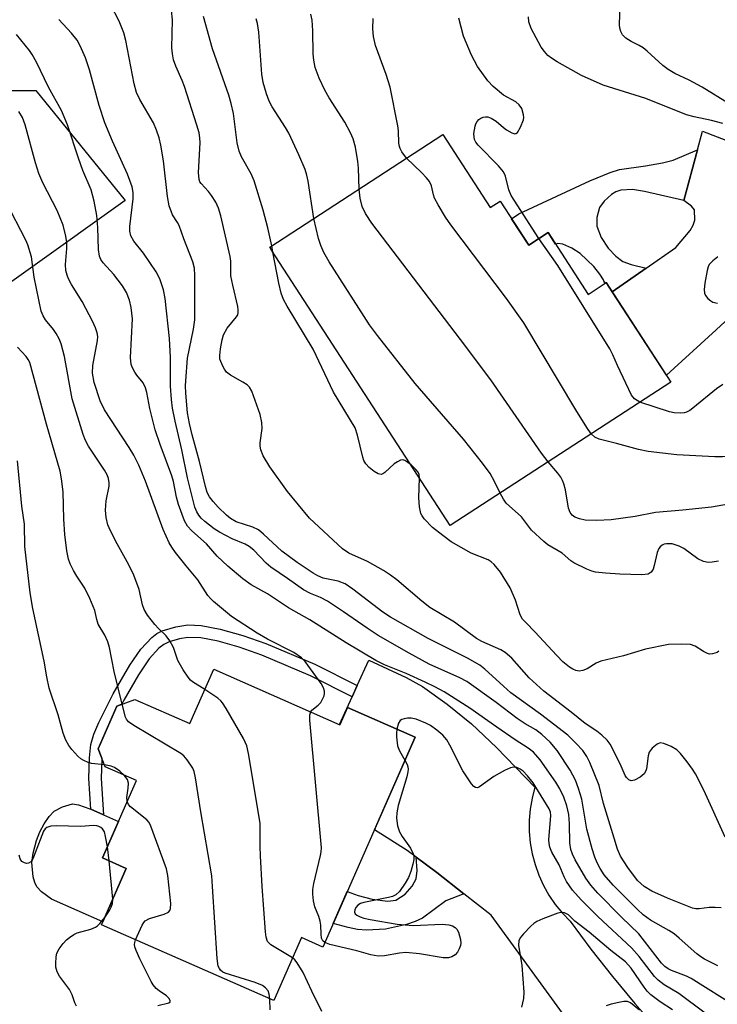
# Model space of a CAD drawing. Units: inches. Extents: x 1261761 to 1267761, y 485454 to 489455.
# Drawn here: x 1263271 to 1263427, y 487838 to 488058 of the extents above; entities that cross this region are included whole.
import ezdxf

# ---------------------------------------------------------------- set-up
doc = ezdxf.new("R2010")
doc.units = ezdxf.units.IN
doc.header["$MEASUREMENT"] = 0
for name, color, linetype in [('BLDG-Footprint', 5, 'Continuous'), ('CULTRL-Pad', 6, 'Continuous'), ('NTRL-Trees', 3, 'Continuous'), ('TRANS-Driveway', 251, 'Continuous'), ('TRANS-Non Street Sidewalk', 7, 'Continuous'), ('Undefined', 1, 'Continuous')]:
    doc.layers.add(name, color=color, linetype=linetype)

msp = doc.modelspace()

# ---------------------------------------------------------------- linework, layer by layer
at = {"layer": 'BLDG-Footprint'}
for points, elevation in [([(1263365.71, 488032.49), (1263376.25, 488016.25), (1263378.45, 488017.67), (1263384.85, 488007.81), (1263389.15, 488010.61), (1263398.08, 487996.84), (1263402.15, 487999.48), (1263416.58, 487977.25), (1263367.34, 487945.28), (1263327.45, 488006.72), (1263327.03, 488007.38)], 292.76), ([(1263314.57, 487913.17), (1263342.69, 487900.8), (1263344.4, 487904.67), (1263359.49, 487898.03), (1263338.9, 487851.2), (1263334.11, 487853.31), (1263327.92, 487839.24), (1263289.49, 487856.14), (1263295.03, 487868.75), (1263289.7, 487871.09), (1263297.29, 487888.34), (1263290.34, 487891.39), (1263288.74, 487895.44), (1263292.92, 487904.95), (1263296.96, 487906.45), (1263309.24, 487901.05)], 232.77)]:
    msp.add_lwpolyline(points, close=True, dxfattribs=dict(at, elevation=elevation))
at = {"layer": 'CULTRL-Pad'}
msp.add_lwpolyline([(1263295.03, 487868.75), (1263289.78, 487856.81), (1263278.32, 487861.85), (1263276.1, 487863.55), (1263275.07, 487864.63), (1263274.61, 487865.61), (1263274.27, 487866.88), (1263273.93, 487870.06), (1263274.22, 487872.17), (1263274.96, 487874.94), (1263275.74, 487876.91), (1263276.68, 487878.69), (1263277.78, 487880.32), (1263278.93, 487881.51), (1263280.77, 487882.48), (1263283.04, 487883.13), (1263284.36, 487882.93), (1263286.9, 487882.05), (1263287.1, 487881.96), (1263289.92, 487880.72), (1263293.29, 487879.24), (1263289.7, 487871.09)], close=True, dxfattribs=at)
at = {"layer": 'NTRL-Trees'}
msp.add_lwpolyline([(1263191.96, 488099.08), (1263204.23, 488057.65), (1263239.52, 488042.31), (1263274.81, 488042.31), (1263294.76, 488017.76), (1263231.86, 487972.83), (1263224.38, 487956.03), (1263210.37, 487942), (1263210.37, 487926.39), (1263201.38, 487908.89), (1263173.66, 487908.56), (1263175.08, 487910.35), (1263165.87, 487960.99), (1263131.79, 487998.03), (1263143.7, 488007.97), (1263139.79, 488028.5), (1263147.46, 488046.91), (1263147.46, 488072.99)], dxfattribs=at)
at = {"layer": 'TRANS-Driveway'}
for points in [[(1263428.72, 487990.75), (1263426.68, 487988.94), (1263415.58, 487978.79), (1263403.47, 487997.44), (1263411.03, 488002.72), (1263417.65, 488007.33), (1263420.87, 488011.08), (1263421.57, 488012.27), (1263421.94, 488013.42), (1263421.83, 488015.7), (1263421.16, 488016.53), (1263419.45, 488017.75), (1263422.53, 488029.08), (1263423.66, 488033.25), (1263593.7, 487967.6)], [(1263402.92, 487821.91), (1263376.46, 487858.33), (1263370.4, 487863.09), (1263364.34, 487867.84), (1263359.71, 487871.27), (1263357.68, 487872.77), (1263350.4, 487877.35), (1263359.49, 487898.02), (1263344.4, 487904.67), (1263342.7, 487900.8), (1263342.6, 487900.84), (1263345.43, 487907.03), (1263346.58, 487909.53), (1263349.18, 487915.2), (1263357.48, 487911.31), (1263361.13, 487909.3), (1263366.62, 487905.36), (1263372.09, 487900.97), (1263377.65, 487895.7), (1263386.2, 487886.87), (1263385.58, 487884.44), (1263385.16, 487881.97), (1263384.96, 487879.47), (1263384.97, 487876.97), (1263385.19, 487874.47), (1263385.62, 487872.01), (1263386.26, 487869.58), (1263387.1, 487867.22), (1263388.13, 487864.95), (1263389.36, 487862.76), (1263390.77, 487860.69), (1263392.35, 487858.75), (1263394.09, 487856.94), (1263398.72, 487850.69), (1263403.54, 487844.59), (1263408.53, 487838.62), (1263413.69, 487832.81)]]:
    msp.add_lwpolyline(points, dxfattribs=at)
at = {"layer": 'TRANS-Non Street Sidewalk'}
for points in [[(1263419.45, 488017.75), (1263410.7, 488019.78), (1263408.01, 488020.21), (1263405.43, 488020.11), (1263404.31, 488019.74), (1263403.32, 488019.13), (1263401.65, 488017.63), (1263400.62, 488016.26), (1263400.08, 488014.01), (1263400.08, 488012.07), (1263401.05, 488009.51), (1263402.55, 488007.15), (1263404.31, 488005.37), (1263405.88, 488004.19), (1263407.69, 488003.5), (1263411.03, 488002.72), (1263403.47, 487997.44), (1263402.15, 487999.48), (1263401.82, 487999.27), (1263401.51, 488000.1), (1263400.75, 488001.36), (1263399.36, 488003.06), (1263396.34, 488005.94), (1263394.45, 488007.14), (1263392.49, 488008.06), (1263391.32, 488008.17), (1263390.82, 488008.04), (1263389.15, 488010.61), (1263384.85, 488007.82), (1263381.01, 488013.73), (1263382.65, 488014.81), (1263398.51, 488022.16), (1263402.99, 488024.03), (1263405.07, 488024.69), (1263410.9, 488025.52), (1263414.71, 488026.18), (1263417.06, 488026.75), (1263422.53, 488029.08)], [(1263346.58, 487909.53), (1263345.43, 487907.03), (1263336.11, 487911.73), (1263325.31, 487916.29), (1263320.19, 487918.11), (1263315.51, 487919.44), (1263311.69, 487920.17), (1263308.77, 487920.28), (1263306.88, 487919.95), (1263304.6, 487919.31), (1263303.43, 487918.72), (1263302.29, 487917.86), (1263300.15, 487915.53), (1263297.75, 487911.97), (1263294.5, 487906.25), (1263294.04, 487905.37), (1263292.92, 487904.95), (1263288.74, 487895.45), (1263289.58, 487893.33), (1263289.55, 487893.1), (1263289.44, 487888.79), (1263289.92, 487880.72), (1263287.1, 487881.96), (1263286.69, 487888.79), (1263286.8, 487893.42), (1263287.13, 487896.41), (1263287.81, 487898.71), (1263288.87, 487901.33), (1263292.12, 487907.67), (1263295.84, 487914.11), (1263298.29, 487917.68), (1263300.72, 487920.3), (1263301.86, 487921.16), (1263303.03, 487921.76), (1263306.07, 487922.66), (1263308.78, 487923.1), (1263311.76, 487922.96), (1263315.97, 487922.15), (1263321.02, 487920.73), (1263326.18, 487918.91), (1263337.12, 487914.3)], [(1263370.4, 487863.09), (1263366.31, 487861.47), (1263361.12, 487857.63), (1263359.53, 487856.89), (1263357.59, 487856.24), (1263352.87, 487855.2), (1263348.67, 487854.96), (1263346.66, 487855.11), (1263344.54, 487855.53), (1263341.22, 487856.48), (1263344.34, 487863.56), (1263346.78, 487862.67), (1263349.9, 487861.88), (1263353.39, 487861.46), (1263355.16, 487861.68), (1263357.27, 487862.99), (1263358.82, 487864.77), (1263359.73, 487866.4), (1263359.93, 487868.27), (1263359.71, 487871.27), (1263364.34, 487867.84)]]:
    msp.add_lwpolyline(points, close=True, dxfattribs=at)
at = {"layer": 'Undefined'}
for p, q in [((1263327.77, 488006.24, 246), (1263327.51, 488007.69, 246)), ((1263291.24, 487870.42, 228), (1263290.8, 487873.58, 228)), ((1263292.02, 487861.89, 228), (1263291.24, 487870.42, 228))]:
    msp.add_line(p, q, dxfattribs=at)
for points, elevation in [([(1263427.82, 487859.91), (1263426.47, 487860.05), (1263425.09, 487860.02), (1263422.86, 487859.71), (1263422.12, 487859.73), (1263421.39, 487859.87), (1263415.79, 487862.08), (1263412.32, 487863.68), (1263410.6, 487864.72), (1263409.14, 487866.02), (1263407, 487868.92), (1263405.32, 487871.46), (1263404.64, 487873.05), (1263403.88, 487875.48), (1263401.54, 487883.26), (1263400.56, 487887.24), (1263398.45, 487892.39), (1263397.82, 487893.7), (1263396.94, 487895.02), (1263395.39, 487896.68), (1263393.56, 487898.46), (1263387.49, 487903.14), (1263380.88, 487907.95), (1263379.21, 487909.38), (1263375.08, 487913.19), (1263373.93, 487914.08), (1263371.17, 487915.68), (1263362.44, 487920.05), (1263353.98, 487924.83), (1263352.3, 487925.94), (1263345.58, 487931.08), (1263343.87, 487932.24), (1263342.31, 487932.81), (1263338.99, 487933.53), (1263337.77, 487934.02), (1263336.77, 487934.6), (1263333.15, 487937.04), (1263329.73, 487939.53), (1263325.64, 487943.35), (1263324.51, 487944.28), (1263323.27, 487944.87), (1263319.52, 487946.08), (1263318.27, 487946.81), (1263317.37, 487947.55), (1263315.52, 487949.33), (1263314.4, 487950.58), (1263313.59, 487951.67), (1263313.11, 487952.61), (1263312.69, 487953.93), (1263311.36, 487959.55), (1263309.76, 487965.49), (1263309.16, 487967.99), (1263308.71, 487970.38), (1263308.31, 487974.8), (1263308.25, 487976.4), (1263308.29, 487977.55), (1263308.71, 487982.62), (1263310.04, 487989.1), (1263310.32, 487991.16), (1263310.35, 488001.06), (1263310.23, 488002.7), (1263309.85, 488004.07), (1263307.88, 488009.2), (1263306.82, 488012.19), (1263306.46, 488012.91), (1263305.37, 488014.61), (1263304.59, 488016.63), (1263304.23, 488018.65), (1263303.32, 488026.63), (1263302.74, 488030.11), (1263302.36, 488031.78), (1263301.76, 488033.48), (1263301.07, 488035.13), (1263298.05, 488040.29), (1263297.31, 488041.88), (1263296.81, 488043.8), (1263294.89, 488053.51), (1263294.48, 488055.21), (1263293.46, 488057.77), (1263291.56, 488061.39)], 242), ([(1263428.72, 487875.73), (1263423.96, 487886.19), (1263422.04, 487889.88), (1263421.42, 487890.88), (1263420.18, 487892.53), (1263418.71, 487894.36), (1263417.89, 487895.19), (1263416.62, 487895.96), (1263415, 487896.64), (1263414.21, 487896.73), (1263413.49, 487896.44), (1263412.39, 487895.54), (1263411.71, 487894.65), (1263411.48, 487893.85), (1263411.13, 487890.97), (1263410.96, 487890.48), (1263410.58, 487889.87), (1263409.75, 487889.13), (1263408.48, 487888.43), (1263407.74, 487888.29), (1263407.16, 487888.54), (1263406.66, 487889.03), (1263406.39, 487889.48), (1263405.24, 487892.09), (1263403.01, 487896.45), (1263402.35, 487897.35), (1263401.19, 487898.51), (1263400.06, 487899.37), (1263397.48, 487901.09), (1263394.35, 487903.62), (1263388.21, 487908.29), (1263384.98, 487911.29), (1263381.11, 487915.65), (1263379.58, 487916.92), (1263378.61, 487917.51), (1263374.39, 487919.41), (1263373.2, 487920.05), (1263368.29, 487923.68), (1263362.75, 487926.99), (1263360.97, 487928.36), (1263355.43, 487933.1), (1263354.02, 487934.17), (1263352.45, 487935.21), (1263348.86, 487937.21), (1263344.7, 487939.09), (1263343.27, 487940.02), (1263335.92, 487946.91), (1263331.04, 487952.84), (1263327.08, 487958.32), (1263325.54, 487960.82), (1263325.02, 487962.13), (1263324.9, 487962.93), (1263324.89, 487963.73), (1263325.34, 487966.91), (1263325.31, 487968.25), (1263324.88, 487970.06), (1263323.05, 487975.26), (1263322.53, 487976.12), (1263322, 487976.65), (1263321.06, 487977.26), (1263318.3, 487978.8), (1263317.42, 487979.47), (1263316.93, 487980.12), (1263316.54, 487980.85), (1263315.94, 487982.4), (1263315.87, 487983.23), (1263316.04, 487984.67), (1263316.42, 487986.7), (1263316.76, 487987.8), (1263317.52, 487989.3), (1263319.66, 487991.84), (1263319.9, 487992.29), (1263320.01, 487992.81), (1263320.03, 487993.37), (1263319.92, 487994.13), (1263318.79, 487998.92), (1263318.39, 488000.95), (1263318.34, 488004.23), (1263318.24, 488005.32), (1263316.14, 488014.4), (1263315.64, 488016.04), (1263314.98, 488017.38), (1263314.07, 488018.92), (1263313.35, 488019.82), (1263311.72, 488021.58), (1263311.47, 488021.98), (1263311.3, 488022.47), (1263311.18, 488024.02), (1263311.51, 488030.62), (1263311.45, 488031.76), (1263311.28, 488032.89), (1263310.79, 488034.61), (1263308, 488043.21), (1263307.5, 488044.53), (1263306.09, 488047.76), (1263305.59, 488049.15), (1263305.33, 488050.5), (1263305.19, 488051.88), (1263305.32, 488058.08), (1263305.14, 488060.15)], 244), ([(1263429.61, 488039.38), (1263423.59, 488043.08), (1263420.62, 488044.63), (1263417.47, 488046.15), (1263415.96, 488047), (1263414.8, 488047.91), (1263411.3, 488051.13), (1263410.38, 488051.88), (1263409.53, 488052.4), (1263407.72, 488053.29), (1263406.55, 488054.01), (1263405.8, 488054.78), (1263405.4, 488055.48), (1263405.2, 488056.25), (1263405.13, 488057.07), (1263405.25, 488061.48)], 258), ([(1263427.09, 487847.01), (1263424.07, 487848.49), (1263423.27, 487848.99), (1263422.38, 487849.68), (1263418.45, 487853.2), (1263417.3, 487854.12), (1263416.15, 487854.86), (1263412.02, 487857.2), (1263410.42, 487858.35), (1263409.13, 487859.54), (1263403.67, 487865.03), (1263401.67, 487867.31), (1263400.78, 487868.69), (1263400.13, 487869.95), (1263399.6, 487871.24), (1263399, 487873.14), (1263397.78, 487877.51), (1263396.7, 487884.17), (1263395.97, 487886.58), (1263395.27, 487888.42), (1263394.09, 487890.7), (1263391.17, 487895.03), (1263389.61, 487896.9), (1263387.8, 487898.64), (1263386.45, 487899.66), (1263384.04, 487901.03), (1263382.3, 487902.18), (1263377.6, 487905.74), (1263371.04, 487910.44), (1263369.49, 487911.25), (1263362.6, 487914.34), (1263358.15, 487916.74), (1263351.23, 487920.73), (1263348.77, 487922.34), (1263343.54, 487925.97), (1263339.95, 487928.36), (1263338.36, 487929.17), (1263336.11, 487930.09), (1263334.6, 487930.91), (1263331.04, 487933.43), (1263327.27, 487935.95), (1263326.27, 487936.84), (1263323.47, 487939.73), (1263322.48, 487940.57), (1263321.59, 487941.09), (1263318.68, 487942.3), (1263315.81, 487943.76), (1263314.66, 487944.55), (1263312.59, 487946.14), (1263311.75, 487946.91), (1263311.21, 487947.54), (1263310.77, 487948.3), (1263310.36, 487949.35), (1263308.66, 487955.87), (1263307.42, 487962.13), (1263305.92, 487968.58), (1263305.34, 487971.44), (1263305.11, 487973.39), (1263304.92, 487976.33), (1263304.88, 487982.77), (1263304.66, 487987), (1263303.69, 487995.88), (1263303.34, 487997.85), (1263302.48, 488000.28), (1263301.72, 488001.84), (1263298.85, 488006.01), (1263296.74, 488008.68), (1263296.07, 488009.93), (1263295.85, 488010.93), (1263295.82, 488011.96), (1263296.56, 488018.16), (1263296.53, 488019.59), (1263296.34, 488020.83), (1263295.26, 488023.67), (1263291.92, 488031.02), (1263290.23, 488035.12), (1263288.99, 488038.95), (1263286.82, 488046.91), (1263285.91, 488049.64), (1263284.75, 488052.3), (1263284.05, 488053.56), (1263282.82, 488055.16), (1263279.94, 488058.14)], 240), ([(1263327.51, 488007.69), (1263326.65, 488011.65), (1263325.6, 488015.61), (1263323.59, 488022.16), (1263322.9, 488023.75), (1263320.73, 488027.51), (1263320.19, 488028.81), (1263319.8, 488030.69), (1263318.95, 488037.2), (1263318.47, 488039.42), (1263317.91, 488041.27), (1263314.28, 488051.64), (1263312.27, 488058.83)], 246), ([(1263336.9, 488013.79), (1263335.62, 488022.1), (1263335.34, 488023.42), (1263334.92, 488024.72), (1263333.56, 488027.98), (1263331.28, 488032.79), (1263330.56, 488034.07), (1263327.61, 488038.69), (1263326.95, 488039.97), (1263326.31, 488041.59), (1263325.61, 488044.1), (1263325.27, 488045.99), (1263324.62, 488055.38), (1263324.34, 488057.31), (1263324.04, 488058.34)], 248), ([(1263347.02, 488020.35), (1263346.82, 488025.01), (1263346.68, 488026.48), (1263346.15, 488029.67), (1263345.65, 488031.54), (1263345.08, 488032.86), (1263343.8, 488035.23), (1263340.34, 488040.68), (1263339.35, 488042.41), (1263338.05, 488045.08), (1263337.21, 488047.48), (1263336.91, 488049.11), (1263336.76, 488050.49), (1263336.68, 488055.65), (1263336.52, 488057.99), (1263336.22, 488059.39)], 250), ([(1263357.59, 488027.22), (1263356.53, 488028.63), (1263356.15, 488029.38), (1263356.01, 488029.85), (1263355.89, 488030.61), (1263355.8, 488033.36), (1263355.66, 488034.48), (1263353.89, 488043.11), (1263353.01, 488045.92), (1263350.63, 488052.4), (1263350.23, 488054.35), (1263350.09, 488056.06), (1263350.12, 488058.38)], 252), ([(1263387.1, 488009.28), (1263380.94, 488018.87), (1263380.43, 488020.14), (1263379.7, 488023.19), (1263379.25, 488024.2), (1263378.12, 488025.53), (1263373.53, 488030.16), (1263373.01, 488030.83), (1263372.75, 488031.39), (1263372.64, 488031.91), (1263372.62, 488032.73), (1263372.88, 488034.38), (1263373.07, 488034.9), (1263373.36, 488035.4), (1263373.72, 488035.83), (1263374.16, 488036.16), (1263374.65, 488036.36), (1263375.19, 488036.44), (1263375.73, 488036.42), (1263376.46, 488036.18), (1263377.59, 488035.5), (1263379.2, 488034.05), (1263379.9, 488033.54), (1263381.09, 488032.87), (1263381.76, 488032.69), (1263381.96, 488032.72), (1263382.31, 488032.96), (1263383, 488034.12), (1263383.65, 488035.76), (1263383.75, 488036.31), (1263383.71, 488036.88), (1263383.28, 488038.28), (1263382.72, 488039.17), (1263381.96, 488039.77), (1263379.19, 488041.3), (1263376.88, 488043.19), (1263375.73, 488044.47), (1263373.42, 488047.69), (1263372.04, 488050.23), (1263370.32, 488054.44), (1263369.27, 488058.45)], 254), ([(1263428.17, 488034.99), (1263425.65, 488035.67), (1263421.74, 488036.43), (1263420.09, 488036.87), (1263411, 488040.53), (1263401.46, 488043.53), (1263396.59, 488045.69), (1263391.17, 488048.75), (1263389.91, 488049.55), (1263389.14, 488050.17), (1263388.34, 488051.03), (1263387.65, 488051.98), (1263385.36, 488056.15), (1263384.85, 488057.69), (1263384.79, 488058.77)], 256), ([(1263431.31, 487837.78), (1263421.09, 487844.17), (1263420.05, 487844.68), (1263416.73, 487845.98), (1263415.94, 487846.36), (1263415.24, 487846.84), (1263414.47, 487847.59), (1263409.45, 487854.15), (1263405.58, 487857.85), (1263400.24, 487863.25), (1263398.7, 487865), (1263397.58, 487866.59), (1263395.23, 487870.65), (1263394.63, 487871.95), (1263394.25, 487872.99), (1263394, 487874.45), (1263393.93, 487878.68), (1263393.79, 487880.74), (1263393.36, 487882.73), (1263392.65, 487884.65), (1263391.81, 487886.52), (1263390.93, 487888), (1263387.42, 487892.94), (1263385.9, 487894.69), (1263384.73, 487895.6), (1263381.82, 487897.46), (1263377.74, 487900.23), (1263371.73, 487904.51), (1263365.96, 487908.18), (1263363.89, 487909.29), (1263361.76, 487910.32), (1263357.49, 487912.24), (1263352.68, 487914.17), (1263350.72, 487915.14), (1263344.09, 487919.05), (1263335.99, 487924.21), (1263331.22, 487926.91), (1263326.54, 487930.02), (1263322.93, 487932), (1263321.02, 487933.39), (1263317.67, 487936.2), (1263315.33, 487938.44), (1263312.9, 487941.14), (1263309.62, 487944.05), (1263308.67, 487945.13), (1263308.01, 487946.34), (1263306.66, 487949.94), (1263306.22, 487951.59), (1263305.54, 487955.09), (1263305.21, 487956.37), (1263302.56, 487963.36), (1263301.5, 487966.59), (1263300.31, 487971.38), (1263299.6, 487974.94), (1263299.32, 487976.01), (1263298.77, 487977.08), (1263297.36, 487978.81), (1263296.9, 487979.5), (1263296.38, 487980.46), (1263296.13, 487981.21), (1263295.98, 487982.74), (1263296.39, 487991.37), (1263296.11, 487993.9), (1263295.73, 487995.57), (1263295.04, 487997.22), (1263294.17, 487998.77), (1263292.21, 488001.3), (1263289.83, 488003.9), (1263289.37, 488004.6), (1263289.04, 488005.36), (1263288.81, 488006.85), (1263288.68, 488011.76), (1263288.47, 488014.44), (1263287.89, 488017.64), (1263287.22, 488020.15), (1263285.35, 488024.51), (1263284.36, 488027.23), (1263281.87, 488034.66), (1263280.55, 488037.86), (1263277.69, 488043.08), (1263274.97, 488048.62), (1263274.02, 488050.36), (1263273.39, 488051.25), (1263270.5, 488054.85)], 238), ([(1263336.18, 487903.66), (1263336.47, 487904.07), (1263337.88, 487905.15), (1263338.42, 487905.76), (1263338.85, 487906.48), (1263339.17, 487907.25), (1263339.3, 487907.77), (1263339.29, 487908.28), (1263339.07, 487909.03), (1263338.54, 487909.99), (1263334.95, 487914.94), (1263334.13, 487915.76), (1263332.43, 487916.93), (1263326.54, 487919.86), (1263324.24, 487921.2), (1263318.53, 487924.99), (1263314.49, 487928.27), (1263313.86, 487928.87), (1263313.21, 487929.63), (1263311.01, 487933.14), (1263308.42, 487936.23), (1263306.04, 487939.23), (1263305.17, 487940.41), (1263304.57, 487941.42), (1263303.29, 487944.39), (1263299.35, 487955.19), (1263297.84, 487958.74), (1263296.71, 487960.94), (1263295.7, 487962.65), (1263290.14, 487971.09), (1263289.18, 487973.1), (1263287.85, 487977.15), (1263287.49, 487979.22), (1263287.59, 487980.95), (1263288.63, 487986.56), (1263288.65, 487987.41), (1263288.54, 487988.29), (1263288.19, 487989.4), (1263287.54, 487990.74), (1263285.16, 487995.21), (1263282.8, 487999.04), (1263282.13, 488000.34), (1263281.8, 488001.15), (1263281.56, 488002.19), (1263281.43, 488003.52), (1263281.76, 488007.08), (1263281.76, 488008.44), (1263281.55, 488009.81), (1263280.91, 488012.26), (1263279.58, 488015.58), (1263276.4, 488021.7), (1263275.51, 488023.79), (1263274.76, 488026.16), (1263272.45, 488034.69), (1263271.88, 488036.3), (1263271.04, 488037.67)], 236), ([(1263398.81, 487965.71), (1263397.85, 487967.11), (1263395.39, 487971.04), (1263383.74, 487990.5), (1263379.88, 487995.94), (1263367.45, 488012.39), (1263366.25, 488014.09), (1263364.64, 488016.8), (1263363.85, 488018.31), (1263363.59, 488019.05), (1263363.17, 488021.03), (1263362.72, 488021.99), (1263362.04, 488022.85), (1263360.9, 488024.07), (1263357.59, 488027.22)], 252), ([(1263389.18, 487959.47), (1263387.7, 487961.39), (1263376.41, 487977.78), (1263369.63, 487986.8), (1263349.81, 488012.75), (1263348.44, 488014.92), (1263347.7, 488016.44), (1263347.19, 488018.32), (1263347.02, 488020.35)], 250), ([(1263312.58, 487908.64), (1263309.82, 487910.37), (1263309.39, 487910.74), (1263308.83, 487911.39), (1263307.72, 487913.09), (1263306.56, 487915.1), (1263305.56, 487918.06), (1263304.77, 487919.55), (1263303.9, 487920.67), (1263302.19, 487922.28), (1263301.4, 487923.16), (1263299.77, 487925.25), (1263299.01, 487926.49), (1263298.66, 487927.58), (1263297.89, 487931.01), (1263296.7, 487934.2), (1263295.57, 487936.5), (1263292.96, 487941.15), (1263291.5, 487944.05), (1263290.92, 487945.39), (1263290.53, 487947.01), (1263290.36, 487948.69), (1263290.56, 487950.77), (1263291.17, 487954.01), (1263291.19, 487954.8), (1263291.04, 487955.77), (1263290.74, 487956.58), (1263290.19, 487957.6), (1263286.61, 487962.95), (1263285.96, 487964.25), (1263285.43, 487965.6), (1263282.98, 487973.49), (1263281.26, 487982.99), (1263280.46, 487985.78), (1263280.04, 487986.88), (1263279.4, 487988.08), (1263278.78, 487988.98), (1263276.99, 487991.12), (1263276.45, 487992.03), (1263276.04, 487993.06), (1263274.44, 488000.64), (1263273.88, 488005.19), (1263273.06, 488007.88), (1263272.58, 488008.95), (1263268.23, 488017.41)], 234), ([(1263378.47, 487952.51), (1263377.2, 487955.07), (1263376.22, 487956.84), (1263374.51, 487959.2), (1263370.31, 487964.52), (1263359.47, 487976.94), (1263351.08, 487987.65), (1263349.31, 487990.02), (1263340.34, 488004.13), (1263339.12, 488006.18), (1263338.45, 488007.71), (1263337.89, 488009.29), (1263336.9, 488013.79)], 248), ([(1263409.68, 487972.78), (1263408.45, 487973.51), (1263407.75, 487974.38), (1263404.67, 487980.97), (1263403.63, 487983.38), (1263402.93, 487984.68), (1263391.33, 488003.26), (1263387.1, 488009.28)], 254), ([(1263358.58, 487958.77), (1263357.89, 487959.34), (1263357.2, 487959.78), (1263356.73, 487959.92), (1263356.25, 487959.84), (1263355.53, 487959.5), (1263354.81, 487959.01), (1263352.72, 487957.07), (1263352.32, 487956.77), (1263351.9, 487956.62), (1263351.24, 487956.77), (1263350.32, 487957.32), (1263349.2, 487958.19), (1263348.46, 487959.01), (1263348.07, 487959.75), (1263347.79, 487960.54), (1263346.64, 487965.41), (1263346.08, 487967.06), (1263341.31, 487975.03), (1263336.7, 487984.6), (1263330.92, 487994.18), (1263330.08, 487995.73), (1263329.62, 487997.13), (1263329.1, 487999.33), (1263327.77, 488006.24)], 246), ([(1263427.07, 488005.22), (1263425.91, 488004.31), (1263425.15, 488003.47), (1263424.92, 488002.98), (1263424.69, 488002.17), (1263424.18, 487999.32), (1263424.01, 487997.91), (1263424.08, 487997.11), (1263424.31, 487996.62), (1263424.83, 487995.94), (1263425.47, 487995.37), (1263425.95, 487995.09), (1263426.99, 487994.89)], 254), ([(1263294.09, 487905.39), (1263292.3, 487912.66), (1263291.29, 487918.02), (1263290.91, 487919.3), (1263290.25, 487920.77), (1263288.78, 487923.22), (1263288.44, 487924.28), (1263288.04, 487926.3), (1263286.91, 487928.94), (1263285.74, 487931.27), (1263283.98, 487933.98), (1263283.27, 487935.22), (1263282.51, 487936.73), (1263282.13, 487937.75), (1263281.72, 487939.6), (1263281.32, 487943.27), (1263281.11, 487946.64), (1263280.92, 487952.8), (1263280.59, 487955.69), (1263280.26, 487957.42), (1263277.22, 487967.91), (1263273.48, 487981.65), (1263273.16, 487982.3), (1263272.7, 487982.95), (1263270.75, 487985.07)], 232), ([(1263428.15, 487976.76), (1263426.75, 487975.73), (1263421.49, 487971.42), (1263420.77, 487970.92), (1263420.03, 487970.55), (1263419.52, 487970.39), (1263418.71, 487970.32), (1263417.34, 487970.41), (1263416.25, 487970.6), (1263409.68, 487972.78)], 254), ([(1263454.82, 487961.04), (1263452.97, 487961.13), (1263451.5, 487961.06), (1263446.28, 487960.42), (1263441.33, 487960.05), (1263440.27, 487960.08), (1263439.28, 487960.22), (1263436, 487961.26), (1263433.99, 487961.69), (1263433.13, 487961.81), (1263432.05, 487961.72), (1263429.23, 487960.77), (1263428.13, 487960.58), (1263426.39, 487960.6), (1263417.93, 487961.01), (1263411.53, 487961.76), (1263409.32, 487962.19), (1263404.41, 487963.59), (1263400.58, 487964.55), (1263399.6, 487964.98), (1263398.81, 487965.71)], 252), ([(1263290.17, 487891.82), (1263287.28, 487892.17), (1263286.49, 487892.38), (1263285.53, 487892.79), (1263284.87, 487893.22), (1263284.24, 487893.79), (1263282.9, 487895.27), (1263282.19, 487896.17), (1263281.53, 487897.38), (1263280.92, 487898.93), (1263279.79, 487903.01), (1263277.84, 487908.96), (1263277.26, 487911.47), (1263276.67, 487914.99), (1263274.14, 487926.75), (1263273.54, 487930.22), (1263272.38, 487940.59), (1263272.32, 487945.57), (1263271.75, 487949.55), (1263270.73, 487959.71)], 230), ([(1263360.5, 487955.82), (1263360.39, 487956.63), (1263360.18, 487957.13), (1263359.65, 487957.78), (1263358.58, 487958.77)], 246), ([(1263429.42, 487950.01), (1263425.62, 487949.35), (1263419.24, 487948.65), (1263413.13, 487948.18), (1263408.6, 487947.28), (1263403.28, 487946.5), (1263400.07, 487946.37), (1263397.48, 487946.48), (1263396.15, 487946.77), (1263395.15, 487947.15), (1263394.55, 487947.58), (1263394.09, 487948.14), (1263393.69, 487949.16), (1263393.02, 487953.24), (1263392.68, 487954.55), (1263392.4, 487955.3), (1263392.01, 487956.04), (1263391.38, 487956.95), (1263389.18, 487959.47)], 250), ([(1263427.31, 487917.23), (1263426.87, 487916.94), (1263425.88, 487916.59), (1263425.23, 487916.57), (1263424.78, 487916.68), (1263423.82, 487917.15), (1263422.01, 487918.33), (1263420.98, 487918.69), (1263418.95, 487918.81), (1263416.01, 487918.72), (1263410.89, 487917.68), (1263405.97, 487916.2), (1263400.95, 487914.98), (1263399.9, 487914.57), (1263397.86, 487913.27), (1263396.9, 487912.88), (1263396.12, 487912.79), (1263395.39, 487912.93), (1263394.67, 487913.23), (1263393.98, 487913.63), (1263392.48, 487914.86), (1263391.11, 487916.24), (1263386.24, 487921.54), (1263384.25, 487923.51), (1263383.48, 487924.39), (1263382.92, 487925.36), (1263381.89, 487928.57), (1263380.67, 487931.37), (1263378.51, 487934.84), (1263377.12, 487936.59), (1263376.47, 487937.17), (1263375.78, 487937.58), (1263372.01, 487939.06), (1263367.54, 487941.63), (1263365.67, 487943), (1263363.4, 487944.83), (1263361.54, 487946.74), (1263361.03, 487947.44), (1263360.79, 487947.96), (1263360.49, 487949.39), (1263360.35, 487951.46), (1263360.5, 487955.82)], 246), ([(1263427.23, 487937.33), (1263425.78, 487937.06), (1263424.92, 487937), (1263423.85, 487937.24), (1263422.57, 487937.86), (1263419.47, 487940.1), (1263418.46, 487940.65), (1263416.86, 487941.14), (1263415.59, 487941.19), (1263415.08, 487941.08), (1263414.62, 487940.86), (1263414.19, 487940.52), (1263413.89, 487940.11), (1263413.53, 487939.22), (1263412.86, 487936.32), (1263412.59, 487935.51), (1263412.14, 487934.83), (1263411.48, 487934.43), (1263410.11, 487934.28), (1263405.16, 487934.4), (1263402.01, 487934.62), (1263399.73, 487934.86), (1263398.9, 487935.06), (1263397.83, 487935.49), (1263394.95, 487936.9), (1263394.25, 487937.39), (1263392.3, 487939.08), (1263389.1, 487940.98), (1263388.19, 487941.66), (1263385.45, 487944.19), (1263383.2, 487947.2), (1263379.84, 487950.21), (1263379.18, 487951.14), (1263378.47, 487952.51)], 248), ([(1263332.12, 487848.78), (1263327.28, 487851.7), (1263326.58, 487852.45), (1263326.22, 487853.41), (1263326.07, 487854.58), (1263325.37, 487864.72), (1263324.97, 487871.57), (1263324.89, 487873.64), (1263324.93, 487877.38), (1263324.87, 487878.82), (1263322.28, 487894.4), (1263321.91, 487896.13), (1263321.18, 487897.74), (1263317.31, 487904.44), (1263316.52, 487905.69), (1263316.15, 487906.14), (1263315.49, 487906.72), (1263312.58, 487908.64)], 234), ([(1263327.1, 487839.6), (1263326.95, 487840.65), (1263326.66, 487841.44), (1263326.13, 487842.1), (1263325.44, 487842.62), (1263323.8, 487843.28), (1263317.06, 487845.35), (1263316.58, 487845.59), (1263316.05, 487846.02), (1263315.8, 487846.37), (1263315.54, 487846.96), (1263315.29, 487848.64), (1263314.3, 487864.71), (1263314.1, 487867.08), (1263311.65, 487881.34), (1263310.47, 487888.92), (1263310.18, 487890.33), (1263309.87, 487891.12), (1263308.6, 487892.98), (1263307.86, 487893.83), (1263307.19, 487894.38), (1263296.69, 487900.62), (1263295.52, 487901.48), (1263295.1, 487902.01), (1263294.86, 487902.52), (1263294.09, 487905.39)], 232), ([(1263339.34, 487852.19), (1263338.87, 487852.6), (1263338.62, 487853.2), (1263338.52, 487854.04), (1263338.46, 487856.11), (1263338.33, 487856.96), (1263338.01, 487858), (1263337.13, 487860.14), (1263336.83, 487861.54), (1263336.66, 487862.96), (1263336.69, 487864.06), (1263336.87, 487865.41), (1263338.39, 487871.61), (1263338.54, 487872.46), (1263338.58, 487873.33), (1263336.01, 487901.84), (1263336, 487902.98), (1263336.18, 487903.66)], 236), ([(1263424.23, 487836.41), (1263418.35, 487840.8), (1263415.06, 487842.76), (1263413.75, 487843.84), (1263412.94, 487844.65), (1263409.46, 487849.1), (1263407.8, 487851.03), (1263400.24, 487858.03), (1263396.57, 487861.71), (1263394.59, 487863.91), (1263393.31, 487865.84), (1263392.77, 487866.85), (1263391.63, 487869.53), (1263390.04, 487872.39), (1263389.56, 487873.45), (1263389.38, 487874.27), (1263389.37, 487875.11), (1263389.77, 487880.53), (1263389.68, 487881.32), (1263389.43, 487882.05), (1263385.81, 487887.85), (1263384.61, 487889.4), (1263383.64, 487890.41), (1263382.94, 487890.92), (1263382.2, 487891.24), (1263381.5, 487891.32), (1263380.75, 487891.2), (1263379.42, 487890.61), (1263377.08, 487889.28), (1263373.85, 487886.92), (1263373.42, 487886.75), (1263372.95, 487886.76), (1263372.56, 487887), (1263372.04, 487887.59), (1263370.14, 487890.5), (1263367.25, 487896.23), (1263366.55, 487897.45), (1263365.7, 487898.49), (1263364.35, 487899.61), (1263362.92, 487900.61), (1263361.9, 487901.18), (1263359.72, 487902.07), (1263358.61, 487902.29), (1263357.81, 487902.26), (1263357.03, 487902.13), (1263356.56, 487901.98), (1263356.17, 487901.73), (1263355.76, 487901.12), (1263355.41, 487899.82)], 236), ([(1263355.41, 487899.82), (1263355.32, 487898.94), (1263355.33, 487898.07), (1263355.59, 487896.07), (1263356.01, 487895), (1263357.23, 487892.87)], 236), ([(1263357.23, 487892.87), (1263357.69, 487891.94), (1263357.85, 487891.41), (1263357.91, 487890.87), (1263357.87, 487890.32), (1263357.61, 487889.21), (1263355.71, 487882.81), (1263355.39, 487881.11), (1263355.32, 487879.97), (1263355.55, 487878.24), (1263355.99, 487876.88), (1263356.6, 487875.89), (1263358.49, 487873.25), (1263359.09, 487872.03), (1263359.19, 487871.54), (1263359.17, 487870.74), (1263358.98, 487869.66), (1263358.54, 487868.04), (1263358.02, 487866.72), (1263357.3, 487865.47), (1263355.97, 487863.58), (1263355.18, 487862.82), (1263354.42, 487862.47), (1263353.58, 487862.24), (1263348.08, 487861.13), (1263347.31, 487860.91), (1263346.69, 487860.52), (1263346.26, 487860.03), (1263346.01, 487859.52), (1263345.96, 487858.96), (1263346.12, 487858.61), (1263346.49, 487858.3), (1263347.22, 487857.93), (1263348.05, 487857.64), (1263349.48, 487857.33), (1263355.5, 487856.3), (1263359.04, 487856.02), (1263365.56, 487856.27), (1263366.98, 487856.16), (1263367.8, 487855.96), (1263368.45, 487855.58), (1263368.78, 487855.2), (1263369.15, 487854.49), (1263369.43, 487853.7), (1263369.64, 487852.89), (1263369.72, 487852.09), (1263369.63, 487851.56), (1263369.35, 487850.79), (1263368.96, 487850.07), (1263368.4, 487849.46), (1263367.72, 487849), (1263366.94, 487848.76), (1263365.78, 487848.8), (1263360.47, 487849.65), (1263357.4, 487849.98), (1263356, 487849.85), (1263352.64, 487849.23), (1263351.26, 487849.18), (1263349.61, 487849.44), (1263346.5, 487850.33), (1263340.44, 487851.78), (1263339.34, 487852.19)], 236), ([(1263294.58, 487889.53), (1263293.6, 487890.44), (1263292.42, 487891.25), (1263291.64, 487891.57), (1263290.17, 487891.82)], 230), ([(1263295.23, 487883.64), (1263295.17, 487884.57), (1263295.48, 487886.62), (1263295.5, 487887.78), (1263295.29, 487888.57), (1263294.58, 487889.53)], 230), ([(1263297.07, 487852.81), (1263298.58, 487856.07), (1263298.93, 487856.68), (1263299.23, 487857.02), (1263300.17, 487857.55), (1263303.49, 487858.55), (1263304.44, 487859.01), (1263304.75, 487859.34), (1263304.92, 487859.78), (1263304.95, 487860.9), (1263304.29, 487867.18), (1263304.02, 487868.64), (1263300.52, 487878.17), (1263300.13, 487878.96), (1263299.59, 487879.61), (1263295.99, 487882.45), (1263295.52, 487882.98), (1263295.23, 487883.64)], 230), ([(1263290.8, 487873.58), (1263290.42, 487875.85), (1263290.13, 487876.92), (1263289.73, 487877.59), (1263289.36, 487877.88), (1263288.93, 487878.09), (1263288.46, 487878.22), (1263287.72, 487878.28), (1263284.88, 487878.1), (1263279.36, 487878.23), (1263278.22, 487878.17), (1263277.29, 487877.85), (1263276.91, 487877.57), (1263276.53, 487877.07), (1263274.35, 487871.25), (1263274, 487870.55), (1263273.74, 487870.21), (1263273.23, 487869.9), (1263272.79, 487869.87), (1263272.34, 487869.95), (1263271.75, 487870.27), (1263271.36, 487870.89), (1263271.13, 487871.66)], 228), ([(1263290.23, 487857.82), (1263291.28, 487859.33), (1263291.68, 487860.06), (1263291.97, 487860.94), (1263292.02, 487861.89)], 228), ([(1263283.93, 487838.03), (1263283.55, 487838.73), (1263282.93, 487840.5), (1263282.35, 487841.74), (1263280.1, 487844.73), (1263279.59, 487845.68), (1263279.32, 487846.67), (1263279.27, 487847.53), (1263279.38, 487848.98), (1263279.56, 487849.82), (1263280.07, 487850.81), (1263280.92, 487851.95), (1263281.69, 487852.79), (1263282.35, 487853.33), (1263283.31, 487853.97), (1263284.06, 487854.36), (1263287.08, 487855.2), (1263288.12, 487855.62), (1263288.58, 487855.93), (1263289.14, 487856.46), (1263290.23, 487857.82)], 228), ([(1263416.97, 487837.16), (1263414.22, 487838.95), (1263412.09, 487840.56), (1263411.3, 487841.34), (1263410.58, 487842.24), (1263407.7, 487846.51), (1263406.46, 487847.93), (1263403.18, 487850.46), (1263398.37, 487854.52), (1263395.17, 487857), (1263393.72, 487858.35), (1263392.86, 487858.86), (1263392.11, 487858.91), (1263391.31, 487858.72), (1263388.01, 487857.5), (1263386.68, 487856.91), (1263385.98, 487856.42), (1263385.33, 487855.83), (1263383.68, 487854.16), (1263382.95, 487853.28), (1263382.62, 487852.58), (1263382.55, 487851.58), (1263383.33, 487847.11), (1263383.74, 487841.14), (1263383.66, 487839.7), (1263383.27, 487837.76)], 234), ([(1263302.08, 487838.16), (1263304.49, 487838.72), (1263304.79, 487838.96), (1263304.84, 487839.28), (1263304.55, 487839.81), (1263304.01, 487840.33), (1263302.34, 487841.42), (1263301.71, 487841.94), (1263300.99, 487842.75), (1263300.55, 487843.47), (1263298.03, 487848.56), (1263297.2, 487850.42), (1263296.94, 487851.24), (1263296.88, 487851.75), (1263296.91, 487852.22), (1263297.07, 487852.81)], 230), ([(1263338.66, 487836.83), (1263336.42, 487841.38), (1263334.52, 487845.53), (1263333.18, 487847.69), (1263332.66, 487848.32), (1263332.12, 487848.78)], 234), ([(1263327.14, 487837.21), (1263327.1, 487839.6)], 232), ([(1263409.54, 487837.1), (1263407.56, 487838.76), (1263406.9, 487839.03), (1263406.09, 487839.02), (1263404.96, 487838.83), (1263403.24, 487838.43), (1263402.14, 487838.04)], 232)]:
    msp.add_lwpolyline(points, dxfattribs=dict(at, elevation=elevation))

doc.saveas('drawing.dxf')
